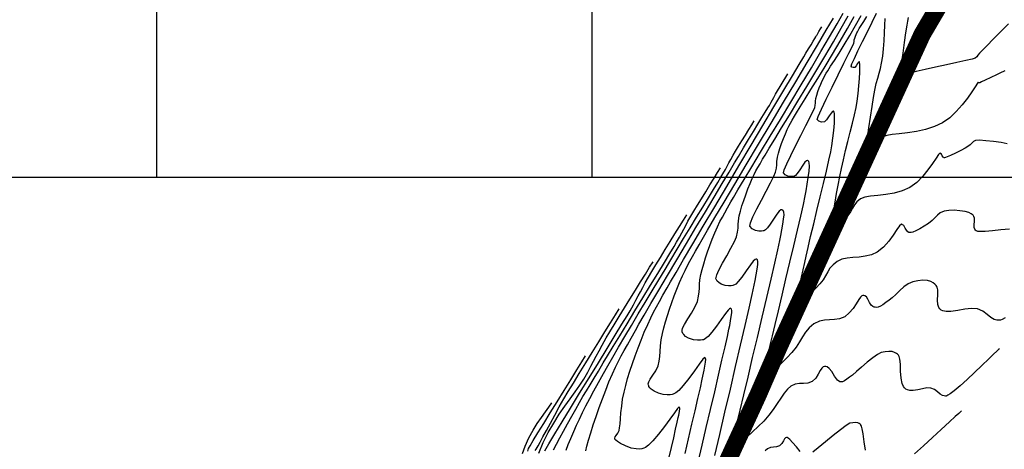
# Model space of a CAD drawing. Units: feet. Extents: x 764540 to 765363, y 8560812 to 8561366.
# Drawn here: x 764878 to 764991, y 8560894 to 8560943 of the extents above; entities that cross this region are included whole.
import ezdxf

# ---------------------------------------------------------------- set-up
doc = ezdxf.new("R2010")
doc.units = ezdxf.units.FT
doc.header["$LTSCALE"] = 12.7
doc.header["$MEASUREMENT"] = 0
for name, color, linetype in [('CONT-MJR', 48, 'Continuous'), ('CONT-MNR', 33, 'Continuous'), ('COORD_LIN', 8, 'Continuous')]:
    doc.layers.add(name, color=color, linetype=linetype)
doc.layers.add('eje de rio', color=5, linetype='Continuous', lineweight=30)

msp = doc.modelspace()

# ---------------------------------------------------------------- linework, layer by layer
at = {"layer": 'CONT-MJR', "flags": 128}
for points, elevation in [([(764954.75, 8560893.33), (764955.15, 8560895.04), (764955.53, 8560896.69), (764955.9, 8560898.25), (764956.22, 8560899.66), (764956.5, 8560900.89), (764956.72, 8560901.86), (764956.87, 8560902.55), (764956.94, 8560902.9), (764957.02, 8560903.38), (764957.1, 8560903.82), (764957.12, 8560904.17), (764957.01, 8560904.34), (764956.79, 8560904.16), (764956.37, 8560903.61), (764955.81, 8560902.83), (764955.17, 8560901.95), (764954.51, 8560901.13), (764954.01, 8560900.59), (764953.67, 8560900.3), (764953.46, 8560900.19), (764953.37, 8560900.15), (764953.26, 8560900.13), (764953.04, 8560900.09), (764952.7, 8560900.08), (764952.24, 8560900.12), (764951.68, 8560900.26), (764951.18, 8560900.48), (764950.86, 8560900.71), (764950.68, 8560900.89), (764950.59, 8560901.03), (764950.56, 8560901.1), (764950.53, 8560901.18), (764950.51, 8560901.34), (764950.56, 8560901.58), (764950.73, 8560901.89), (764951.05, 8560902.32), (764951.4, 8560902.81), (764951.66, 8560903.39), (764951.78, 8560903.93), (764951.84, 8560904.48), (764951.88, 8560905.06), (764951.92, 8560905.68), (764952, 8560906.37), (764952.14, 8560907.13), (764952.3, 8560907.76), (764952.49, 8560908.44), (764952.71, 8560909.16), (764952.95, 8560909.9), (764953.22, 8560910.66), (764953.5, 8560911.43), (764953.8, 8560912.2), (764954.11, 8560912.95), (764954.44, 8560913.72), (764954.74, 8560914.35), (764955.01, 8560914.9), (764955.29, 8560915.41), (764955.59, 8560915.95), (764955.93, 8560916.56), (764956.34, 8560917.29), (764956.69, 8560917.9), (764957.31, 8560918.96), (764958.17, 8560920.41), (764959.23, 8560922.19), (764960.44, 8560924.23), (764961.77, 8560926.46), (764963.17, 8560928.82), (764964.62, 8560931.24), (764966.05, 8560933.65), (764967.45, 8560935.99), (764968.76, 8560938.19), (764969.94, 8560940.19), (764970.96, 8560941.92), (764971.78, 8560943.31)], 1580), ([(764991.99, 8560919.08), (764991.01, 8560918.99), (764990.05, 8560918.89), (764989.2, 8560918.82), (764988.65, 8560918.8), (764988.35, 8560918.83), (764988.21, 8560918.88), (764988.16, 8560918.91), (764988.11, 8560918.96), (764988.03, 8560919.08), (764987.96, 8560919.28), (764987.95, 8560919.59), (764987.98, 8560920.01), (764987.98, 8560920.33), (764987.91, 8560920.55), (764987.83, 8560920.68), (764987.78, 8560920.73), (764987.73, 8560920.78), (764987.59, 8560920.86), (764987.33, 8560920.98), (764986.91, 8560921.1), (764986.29, 8560921.2), (764985.64, 8560921.25), (764985.02, 8560921.23), (764984.5, 8560921.15), (764984.05, 8560920.96), (764983.72, 8560920.7), (764983.44, 8560920.4), (764983.13, 8560920.07), (764982.7, 8560919.75), (764982.19, 8560919.43), (764981.69, 8560919.13), (764981.23, 8560918.88), (764980.91, 8560918.75), (764980.69, 8560918.7), (764980.57, 8560918.7), (764980.51, 8560918.7), (764980.44, 8560918.72), (764980.33, 8560918.79), (764980.19, 8560918.95), (764980.03, 8560919.21), (764979.85, 8560919.52), (764979.61, 8560919.65), (764979.38, 8560919.48), (764979.06, 8560919.03), (764978.65, 8560918.4), (764978.14, 8560917.69), (764977.53, 8560917.01), (764976.82, 8560916.46), (764976.14, 8560916.14), (764975.43, 8560915.97), (764974.72, 8560915.88), (764974.02, 8560915.83), (764973.36, 8560915.77), (764972.75, 8560915.64), (764972.21, 8560915.39), (764971.73, 8560915.01), (764971.38, 8560914.61), (764971.12, 8560914.18), (764970.88, 8560913.74), (764970.6, 8560913.28), (764970.21, 8560912.8), (764969.75, 8560912.31), (764969.31, 8560911.81), (764968.9, 8560911.37), (764968.51, 8560911.03), (764968.24, 8560910.87), (764968.06, 8560910.83), (764967.95, 8560910.84), (764967.9, 8560910.87), (764967.86, 8560910.9), (764967.8, 8560910.98), (764967.74, 8560911.17), (764967.74, 8560911.52), (764967.81, 8560912.1), (764967.95, 8560912.81), (764968.12, 8560913.59), (764968.31, 8560914.42), (764968.48, 8560915.26), (764968.63, 8560915.97), (764968.86, 8560916.99), (764969.16, 8560918.26), (764969.51, 8560919.69), (764969.88, 8560921.23), (764970.26, 8560922.8), (764970.63, 8560924.33), (764970.97, 8560925.75), (764971.25, 8560926.99), (764971.47, 8560927.97), (764971.59, 8560928.63), (764971.71, 8560929.53), (764971.81, 8560930.42), (764971.89, 8560931.24), (764971.92, 8560931.92), (764971.91, 8560932.33), (764971.87, 8560932.52), (764971.83, 8560932.6), (764971.8, 8560932.61), (764971.76, 8560932.62), (764971.67, 8560932.58), (764971.51, 8560932.41), (764971.29, 8560932.08), (764971, 8560931.64), (764970.74, 8560931.39), (764970.42, 8560931.38), (764970.11, 8560931.47), (764969.92, 8560931.67), (764970.04, 8560932.02), (764970.41, 8560932.85), (764970.96, 8560934), (764971.62, 8560935.36), (764972.32, 8560936.78), (764972.99, 8560938.13), (764973.56, 8560939.28), (764973.96, 8560940.09), (764974.12, 8560940.42), (764974.15, 8560940.62), (764974.17, 8560940.82), (764974.22, 8560941.01), (764974.3, 8560941.22), (764974.38, 8560941.43), (764974.46, 8560941.6), (764974.53, 8560941.73), (764974.62, 8560941.89), (764974.73, 8560942.09), (764974.96, 8560942.44), (764975.26, 8560942.92), (764975.62, 8560943.5)], 1575), ([(764938.63, 8560893.66), (764939.09, 8560894.46), (764939.77, 8560895.59), (764940.61, 8560896.98), (764941.58, 8560898.56), (764942.63, 8560900.27), (764943.71, 8560902.02), (764944.78, 8560903.76), (764945.79, 8560905.41), (764946.71, 8560906.91), (764947.49, 8560908.17), (764948.07, 8560909.14), (764948.43, 8560909.73), (764948.8, 8560910.39), (764949.1, 8560910.94), (764949.36, 8560911.43), (764949.61, 8560911.89), (764949.87, 8560912.38), (764950.17, 8560912.93), (764950.54, 8560913.59), (764950.92, 8560914.22), (764951.38, 8560914.99), (764951.9, 8560915.84), (764952.46, 8560916.74), (764953.02, 8560917.65), (764953.58, 8560918.55), (764954.1, 8560919.38), (764954.56, 8560920.12), (764954.93, 8560920.73)], 1585)]:
    msp.add_lwpolyline(points, dxfattribs=dict(at, elevation=elevation))
at = {"layer": 'CONT-MNR', "flags": 128}
for points, elevation in [([(764956.25, 8560892.34), (764956.71, 8560894.29), (764957.18, 8560896.33), (764957.67, 8560898.39), (764958.14, 8560900.41), (764958.58, 8560902.32), (764958.98, 8560904.07), (764959.33, 8560905.57), (764959.6, 8560906.78), (764959.78, 8560907.62), (764959.87, 8560908.04), (764959.96, 8560908.56), (764960.05, 8560909.06), (764960.11, 8560909.5), (764960.11, 8560909.77), (764960.06, 8560909.92), (764960.01, 8560909.98), (764959.97, 8560910), (764959.94, 8560910), (764959.86, 8560909.96), (764959.68, 8560909.78), (764959.37, 8560909.39), (764958.89, 8560908.72), (764958.35, 8560907.96), (764957.8, 8560907.25), (764957.38, 8560906.78), (764957.1, 8560906.53), (764956.92, 8560906.43), (764956.84, 8560906.4), (764956.73, 8560906.38), (764956.51, 8560906.34), (764956.16, 8560906.33), (764955.69, 8560906.38), (764955.15, 8560906.56), (764954.79, 8560906.77), (764954.58, 8560906.98), (764954.47, 8560907.13), (764954.43, 8560907.21), (764954.41, 8560907.28), (764954.4, 8560907.44), (764954.46, 8560907.72), (764954.66, 8560908.16), (764955.04, 8560908.78), (764955.47, 8560909.45), (764955.87, 8560910.13), (764956.15, 8560910.8), (764956.3, 8560911.39), (764956.36, 8560911.88), (764956.38, 8560912.32), (764956.39, 8560912.77), (764956.44, 8560913.27), (764956.55, 8560913.87), (764956.7, 8560914.47), (764956.88, 8560915.11), (764957.1, 8560915.79), (764957.33, 8560916.5), (764957.59, 8560917.22), (764957.87, 8560917.94), (764958.16, 8560918.65), (764958.48, 8560919.37), (764958.75, 8560919.95), (764959.02, 8560920.46), (764959.29, 8560920.96), (764959.61, 8560921.52), (764959.99, 8560922.21), (764960.29, 8560922.72), (764960.81, 8560923.6), (764961.53, 8560924.79), (764962.41, 8560926.25), (764963.42, 8560927.92), (764964.52, 8560929.75), (764965.69, 8560931.68), (764966.89, 8560933.67), (764968.08, 8560935.66), (764969.25, 8560937.61), (764970.34, 8560939.46), (764971.33, 8560941.15), (764972.19, 8560942.65), (764972.89, 8560943.88)], 1579), ([(764958.15, 8560893.1), (764958.72, 8560895.53), (764959.32, 8560898.09), (764959.94, 8560900.72), (764960.54, 8560903.31), (764961.12, 8560905.78), (764961.64, 8560908.04), (764962.09, 8560910), (764962.45, 8560911.57), (764962.69, 8560912.66), (764962.8, 8560913.19), (764962.91, 8560913.85), (764963.03, 8560914.48), (764963.1, 8560915.03), (764963.1, 8560915.37), (764963.04, 8560915.55), (764962.98, 8560915.63), (764962.93, 8560915.65), (764962.89, 8560915.66), (764962.78, 8560915.61), (764962.57, 8560915.42), (764962.24, 8560914.99), (764961.75, 8560914.29), (764961.24, 8560913.56), (764960.84, 8560913.06), (764960.56, 8560912.79), (764960.4, 8560912.68), (764960.32, 8560912.65), (764960.23, 8560912.63), (764960.04, 8560912.6), (764959.74, 8560912.59), (764959.35, 8560912.63), (764958.9, 8560912.78), (764958.6, 8560912.96), (764958.42, 8560913.13), (764958.34, 8560913.26), (764958.31, 8560913.32), (764958.29, 8560913.38), (764958.3, 8560913.53), (764958.38, 8560913.83), (764958.61, 8560914.37), (764959.03, 8560915.17), (764959.52, 8560916.04), (764960.01, 8560916.89), (764960.41, 8560917.65), (764960.65, 8560918.21), (764960.77, 8560918.75), (764960.82, 8560919.19), (764960.83, 8560919.6), (764960.86, 8560920.05), (764960.95, 8560920.61), (764961.09, 8560921.16), (764961.27, 8560921.75), (764961.47, 8560922.39), (764961.7, 8560923.04), (764961.95, 8560923.7), (764962.22, 8560924.34), (764962.46, 8560924.91), (764962.68, 8560925.36), (764962.88, 8560925.76), (764963.1, 8560926.15), (764963.35, 8560926.59), (764963.65, 8560927.13), (764963.92, 8560927.59), (764964.39, 8560928.37), (764965.04, 8560929.42), (764965.82, 8560930.7), (764966.72, 8560932.16), (764967.7, 8560933.76), (764968.72, 8560935.45), (764969.77, 8560937.18), (764970.79, 8560938.9), (764971.77, 8560940.57), (764972.68, 8560942.14), (764973.47, 8560943.57)], 1578), ([(764990.85, 8560905.36), (764990.75, 8560905.27), (764990.54, 8560905.08), (764990.18, 8560904.74), (764989.61, 8560904.2), (764988.82, 8560903.44), (764987.98, 8560902.64), (764987.14, 8560901.84), (764986.35, 8560901.12), (764985.65, 8560900.53), (764985.2, 8560900.18), (764984.93, 8560900.02), (764984.8, 8560899.96), (764984.74, 8560899.94), (764984.66, 8560899.94), (764984.5, 8560899.95), (764984.29, 8560900.01), (764984.05, 8560900.17), (764983.74, 8560900.42), (764983.4, 8560900.67), (764982.97, 8560900.84), (764982.51, 8560900.86), (764982, 8560900.78), (764981.47, 8560900.65), (764980.94, 8560900.57), (764980.54, 8560900.57), (764980.27, 8560900.65), (764980.09, 8560900.73), (764980.01, 8560900.79), (764979.94, 8560900.86), (764979.81, 8560901.04), (764979.68, 8560901.39), (764979.57, 8560901.97), (764979.5, 8560902.79), (764979.47, 8560903.6), (764979.41, 8560904.15), (764979.33, 8560904.47), (764979.25, 8560904.62), (764979.2, 8560904.68), (764979.14, 8560904.73), (764979.01, 8560904.83), (764978.81, 8560904.94), (764978.52, 8560905.03), (764978.13, 8560905.06), (764977.72, 8560905.02), (764977.27, 8560904.92), (764976.85, 8560904.71), (764976.3, 8560904.32), (764975.67, 8560903.81), (764975.02, 8560903.26), (764974.43, 8560902.74), (764973.95, 8560902.33), (764973.64, 8560902.09), (764973.33, 8560901.87), (764973.06, 8560901.68), (764972.81, 8560901.56), (764972.51, 8560901.55), (764972.23, 8560901.77), (764971.92, 8560902.22), (764971.59, 8560902.74), (764971.3, 8560903.09), (764971.07, 8560903.27), (764970.91, 8560903.33), (764970.83, 8560903.34), (764970.75, 8560903.33), (764970.61, 8560903.28), (764970.43, 8560903.15), (764970.24, 8560902.87), (764970.02, 8560902.44), (764969.74, 8560901.99), (764969.33, 8560901.62), (764968.84, 8560901.43), (764968.36, 8560901.38), (764967.88, 8560901.36), (764967.38, 8560901.29), (764966.87, 8560901.06), (764966.49, 8560900.73), (764966.11, 8560900.28), (764965.73, 8560899.71), (764965.31, 8560899.08), (764964.86, 8560898.41), (764964.36, 8560897.73), (764963.79, 8560897.07), (764963.15, 8560896.44), (764962.5, 8560895.82), (764961.87, 8560895.24), (764961.29, 8560894.75), (764960.8, 8560894.37), (764960.49, 8560894.18), (764960.33, 8560894.1), (764960.26, 8560894.09), (764960.24, 8560894.1), (764960.21, 8560894.12), (764960.17, 8560894.19), (764960.15, 8560894.34), (764960.2, 8560894.61), (764960.31, 8560895.04), (764960.42, 8560895.5), (764960.52, 8560895.93), (764960.74, 8560896.89), (764961.07, 8560898.3), (764961.49, 8560900.07), (764961.97, 8560902.11), (764962.5, 8560904.34), (764963.05, 8560906.66), (764963.6, 8560909), (764964.13, 8560911.26), (764964.61, 8560913.35), (764965.04, 8560915.19), (764965.38, 8560916.7), (764965.62, 8560917.77), (764965.73, 8560918.34), (764965.84, 8560919), (764965.96, 8560919.64), (764966.06, 8560920.24), (764966.11, 8560920.74), (764966.08, 8560921.05), (764966.01, 8560921.21), (764965.93, 8560921.28), (764965.89, 8560921.31), (764965.84, 8560921.32), (764965.73, 8560921.29), (764965.54, 8560921.15), (764965.26, 8560920.81), (764964.88, 8560920.24), (764964.5, 8560919.64), (764964.2, 8560919.23), (764963.99, 8560919.01), (764963.86, 8560918.92), (764963.79, 8560918.9), (764963.7, 8560918.88), (764963.51, 8560918.85), (764963.21, 8560918.85), (764962.83, 8560918.93), (764962.43, 8560919.14), (764962.18, 8560919.44), (764962.24, 8560919.81), (764962.53, 8560920.5), (764962.97, 8560921.4), (764963.5, 8560922.42), (764964.05, 8560923.46), (764964.56, 8560924.4), (764964.94, 8560925.16), (764965.14, 8560925.61), (764965.24, 8560926.09), (764965.27, 8560926.47), (764965.28, 8560926.86), (764965.36, 8560927.34), (764965.48, 8560927.82), (764965.64, 8560928.35), (764965.83, 8560928.91), (764966.04, 8560929.48), (764966.27, 8560930.04), (764966.48, 8560930.52), (764966.66, 8560930.89), (764966.84, 8560931.23), (764967.05, 8560931.59), (764967.3, 8560932.05), (764967.54, 8560932.44), (764967.95, 8560933.11), (764968.52, 8560934.02), (764969.2, 8560935.12), (764969.98, 8560936.37), (764970.82, 8560937.74), (764971.69, 8560939.18), (764972.56, 8560940.65), (764973.39, 8560942.1), (764974.17, 8560943.5)], 1577), ([(764991.51, 8560908.92), (764991.17, 8560908.73), (764990.97, 8560908.65), (764990.87, 8560908.64), (764990.75, 8560908.63), (764990.53, 8560908.64), (764990.23, 8560908.73), (764989.87, 8560908.95), (764989.44, 8560909.31), (764988.95, 8560909.67), (764988.32, 8560909.93), (764987.65, 8560909.97), (764986.86, 8560909.89), (764986.05, 8560909.76), (764985.27, 8560909.65), (764984.71, 8560909.65), (764984.36, 8560909.71), (764984.17, 8560909.79), (764984.09, 8560909.85), (764984, 8560909.93), (764983.87, 8560910.11), (764983.77, 8560910.44), (764983.74, 8560910.94), (764983.78, 8560911.6), (764983.76, 8560912.11), (764983.68, 8560912.44), (764983.57, 8560912.62), (764983.49, 8560912.71), (764983.41, 8560912.78), (764983.23, 8560912.91), (764982.96, 8560913.06), (764982.57, 8560913.18), (764982.05, 8560913.23), (764981.49, 8560913.17), (764980.88, 8560913.03), (764980.37, 8560912.81), (764979.87, 8560912.45), (764979.4, 8560912.03), (764978.95, 8560911.59), (764978.54, 8560911.2), (764978.17, 8560910.92), (764977.79, 8560910.66), (764977.47, 8560910.42), (764977.18, 8560910.23), (764976.93, 8560910.14), (764976.73, 8560910.11), (764976.59, 8560910.12), (764976.51, 8560910.13), (764976.44, 8560910.15), (764976.3, 8560910.22), (764976.13, 8560910.38), (764975.94, 8560910.66), (764975.73, 8560911.05), (764975.56, 8560911.32), (764975.4, 8560911.45), (764975.28, 8560911.49), (764975.22, 8560911.49), (764975.16, 8560911.49), (764975.05, 8560911.44), (764974.89, 8560911.3), (764974.68, 8560911.01), (764974.38, 8560910.53), (764974.03, 8560909.99), (764973.6, 8560909.47), (764973.07, 8560909.04), (764972.49, 8560908.79), (764971.92, 8560908.7), (764971.34, 8560908.67), (764970.76, 8560908.64), (764970.16, 8560908.52), (764969.54, 8560908.23), (764968.99, 8560907.78), (764968.57, 8560907.28), (764968.23, 8560906.73), (764967.89, 8560906.15), (764967.5, 8560905.55), (764967, 8560904.94), (764966.41, 8560904.32), (764965.83, 8560903.7), (764965.28, 8560903.15), (764964.78, 8560902.73), (764964.45, 8560902.52), (764964.24, 8560902.45), (764964.12, 8560902.46), (764964.07, 8560902.48), (764964.02, 8560902.51), (764963.96, 8560902.59), (764963.9, 8560902.76), (764963.9, 8560903.07), (764963.99, 8560903.55), (764964.14, 8560904.12), (764964.31, 8560904.74), (764964.45, 8560905.38), (764964.56, 8560905.91), (764964.78, 8560906.86), (764965.09, 8560908.16), (764965.46, 8560909.73), (764965.88, 8560911.5), (764966.33, 8560913.38), (764966.79, 8560915.3), (764967.24, 8560917.19), (764967.66, 8560918.98), (764968.03, 8560920.57), (764968.33, 8560921.91), (764968.55, 8560922.9), (764968.66, 8560923.49), (764968.77, 8560924.26), (764968.89, 8560925.03), (764968.98, 8560925.73), (764969.02, 8560926.33), (764969, 8560926.68), (764968.94, 8560926.86), (764968.88, 8560926.94), (764968.85, 8560926.96), (764968.8, 8560926.97), (764968.69, 8560926.94), (764968.51, 8560926.78), (764968.25, 8560926.43), (764967.91, 8560925.88), (764967.63, 8560925.48), (764967.44, 8560925.26), (764967.32, 8560925.17), (764967.27, 8560925.15), (764967.2, 8560925.13), (764967.05, 8560925.11), (764966.83, 8560925.11), (764966.54, 8560925.17), (764966.24, 8560925.33), (764966.05, 8560925.55), (764966.13, 8560925.89), (764966.43, 8560926.58), (764966.88, 8560927.54), (764967.44, 8560928.66), (764968.03, 8560929.83), (764968.61, 8560930.96), (764969.11, 8560931.93), (764969.47, 8560932.66), (764969.63, 8560933.02), (764969.69, 8560933.31), (764969.71, 8560933.55), (764969.72, 8560933.78), (764969.77, 8560934.08), (764969.86, 8560934.46), (764970, 8560934.87), (764970.15, 8560935.31), (764970.33, 8560935.74), (764970.48, 8560936.09), (764970.62, 8560936.37), (764970.77, 8560936.63), (764970.96, 8560936.97), (764971.14, 8560937.27), (764971.46, 8560937.77), (764971.89, 8560938.45), (764972.42, 8560939.28), (764973.01, 8560940.24), (764973.66, 8560941.3), (764974.32, 8560942.44), (764974.97, 8560943.61)], 1576), ([(764991.73, 8560928.88), (764991.05, 8560929.01), (764990.17, 8560929.13), (764989.28, 8560929.23), (764988.54, 8560929.28), (764988.11, 8560929.26), (764987.85, 8560929.14), (764987.66, 8560928.97), (764987.48, 8560928.77), (764987.23, 8560928.57), (764986.9, 8560928.39), (764986.4, 8560928.11), (764985.81, 8560927.81), (764985.24, 8560927.54), (764984.85, 8560927.37), (764984.64, 8560927.3), (764984.54, 8560927.28), (764984.51, 8560927.28), (764984.46, 8560927.29), (764984.38, 8560927.35), (764984.28, 8560927.49), (764984.18, 8560927.69), (764984, 8560927.81), (764983.84, 8560927.65), (764983.56, 8560927.23), (764983.15, 8560926.62), (764982.64, 8560925.9), (764982.03, 8560925.15), (764981.34, 8560924.45), (764980.56, 8560923.87), (764979.69, 8560923.47), (764978.75, 8560923.21), (764977.8, 8560923.05), (764976.88, 8560922.95), (764976.05, 8560922.86), (764975.37, 8560922.75), (764974.88, 8560922.56), (764974.47, 8560922.23), (764974.2, 8560921.87), (764973.98, 8560921.48), (764973.75, 8560921.08), (764973.42, 8560920.67), (764973.02, 8560920.23), (764972.64, 8560919.81), (764972.29, 8560919.46), (764972.04, 8560919.28), (764971.87, 8560919.23), (764971.78, 8560919.23), (764971.73, 8560919.25), (764971.71, 8560919.27), (764971.67, 8560919.35), (764971.63, 8560919.53), (764971.63, 8560919.89), (764971.69, 8560920.52), (764971.81, 8560921.3), (764971.96, 8560922.19), (764972.14, 8560923.16), (764972.33, 8560924.15), (764972.51, 8560925.14), (764972.69, 8560926.06), (764972.92, 8560927.05), (764973.18, 8560928.1), (764973.45, 8560929.16), (764973.72, 8560930.22), (764973.98, 8560931.24), (764974.2, 8560932.2), (764974.39, 8560933.05), (764974.52, 8560933.78), (764974.62, 8560934.65), (764974.71, 8560935.52), (764974.77, 8560936.36), (764974.81, 8560937.1), (764974.82, 8560937.7), (764974.81, 8560938.04), (764974.79, 8560938.2), (764974.77, 8560938.26), (764974.76, 8560938.27), (764974.73, 8560938.27), (764974.67, 8560938.23), (764974.56, 8560938.08), (764974.4, 8560937.84), (764974.22, 8560937.64), (764974.05, 8560937.63), (764973.89, 8560937.68), (764973.8, 8560937.78), (764973.89, 8560938.04), (764974.18, 8560938.66), (764974.6, 8560939.54), (764975.12, 8560940.6), (764975.68, 8560941.73), (764976.23, 8560942.85), (764976.71, 8560943.85)], 1574), ([(764991.47, 8560937.26), (764991.31, 8560937.19), (764991.03, 8560937.06), (764990.5, 8560936.8), (764989.84, 8560936.49), (764989.2, 8560936.18), (764988.79, 8560935.98), (764988.59, 8560935.89), (764988.52, 8560935.86), (764988.51, 8560935.85), (764988.5, 8560935.86), (764988.48, 8560935.88), (764988.44, 8560935.93), (764988.4, 8560935.97), (764988.31, 8560935.82), (764988.07, 8560935.43), (764987.69, 8560934.84), (764987.19, 8560934.13), (764986.58, 8560933.36), (764985.89, 8560932.59), (764985.13, 8560931.87), (764984.3, 8560931.29), (764983.39, 8560930.85), (764982.37, 8560930.52), (764981.32, 8560930.29), (764980.29, 8560930.13), (764979.33, 8560930.02), (764978.52, 8560929.93), (764977.91, 8560929.84), (764977.56, 8560929.73), (764977.25, 8560929.46), (764977.05, 8560929.17), (764976.88, 8560928.86), (764976.63, 8560928.53), (764976.32, 8560928.19), (764976.02, 8560927.87), (764975.77, 8560927.66), (764975.56, 8560927.64), (764975.52, 8560927.92), (764975.57, 8560928.6), (764975.69, 8560929.57), (764975.84, 8560930.72), (764976.03, 8560931.95), (764976.22, 8560933.15), (764976.4, 8560934.21), (764976.54, 8560935.02), (764976.7, 8560935.8), (764976.86, 8560936.42), (764977.02, 8560936.97), (764977.17, 8560937.53), (764977.31, 8560938.15), (764977.45, 8560938.93), (764977.54, 8560939.76), (764977.61, 8560940.69), (764977.66, 8560941.63), (764977.69, 8560942.51), (764977.71, 8560943.24)], 1573), ([(764991.88, 8560942.65), (764991.02, 8560941.78), (764990.15, 8560940.91), (764989.38, 8560940.12), (764988.81, 8560939.54), (764988.54, 8560939.26), (764988.37, 8560939.04), (764988.24, 8560938.86), (764988.05, 8560938.7), (764987.72, 8560938.6), (764986.98, 8560938.43), (764985.95, 8560938.2), (764984.75, 8560937.93), (764983.49, 8560937.66), (764982.3, 8560937.4), (764981.28, 8560937.17), (764980.55, 8560937), (764980.23, 8560936.9), (764980.07, 8560936.75), (764979.97, 8560936.58), (764979.84, 8560936.4), (764979.67, 8560936.21), (764979.51, 8560936.06), (764979.39, 8560936.02), (764979.4, 8560936.31), (764979.48, 8560937.04), (764979.61, 8560938.08), (764979.77, 8560939.28), (764979.95, 8560940.51), (764980.11, 8560941.62), (764980.24, 8560942.49), (764980.31, 8560942.96), (764980.39, 8560943.36)], 1572), ([(764952.87, 8560892.76), (764953.17, 8560894.02), (764953.43, 8560895.15), (764953.65, 8560896.13), (764953.83, 8560896.92), (764953.95, 8560897.47), (764954.01, 8560897.75), (764954.08, 8560898.16), (764954.13, 8560898.51), (764954.06, 8560898.69), (764953.88, 8560898.52), (764953.51, 8560898.02), (764952.99, 8560897.29), (764952.37, 8560896.45), (764951.7, 8560895.58), (764951.03, 8560894.8), (764950.53, 8560894.31), (764950.19, 8560894.05), (764949.99, 8560893.94), (764949.9, 8560893.91), (764949.77, 8560893.88), (764949.52, 8560893.85), (764949.11, 8560893.86), (764948.56, 8560893.97), (764947.89, 8560894.21), (764947.31, 8560894.5), (764946.96, 8560894.72), (764946.78, 8560894.87), (764946.71, 8560894.95), (764946.69, 8560894.98), (764946.67, 8560895.03), (764946.67, 8560895.11), (764946.71, 8560895.24), (764946.83, 8560895.42), (764947.02, 8560895.68), (764947.17, 8560895.99), (764947.22, 8560896.28), (764947.27, 8560896.73), (764947.31, 8560897.32), (764947.37, 8560898), (764947.46, 8560898.77), (764947.57, 8560899.57), (764947.74, 8560900.39), (764947.92, 8560901.14), (764948.14, 8560901.94), (764948.4, 8560902.79), (764948.69, 8560903.66), (764949, 8560904.56), (764949.34, 8560905.46), (764949.69, 8560906.36), (764950.05, 8560907.25), (764950.45, 8560908.16), (764950.79, 8560908.9), (764951.12, 8560909.55), (764951.44, 8560910.16), (764951.8, 8560910.79), (764952.2, 8560911.5), (764952.68, 8560912.37), (764953.06, 8560913.03), (764953.7, 8560914.13), (764954.57, 8560915.61), (764955.62, 8560917.4), (764956.82, 8560919.43), (764958.14, 8560921.64), (764959.52, 8560923.97), (764960.93, 8560926.35), (764962.33, 8560928.71), (764963.68, 8560930.98), (764964.95, 8560933.11), (764966.09, 8560935.03), (764967.07, 8560936.67), (764967.84, 8560937.97), (764968.37, 8560938.86), (764968.62, 8560939.27), (764968.92, 8560939.77), (764969.21, 8560940.24), (764969.46, 8560940.65), (764969.65, 8560940.96), (764969.76, 8560941.14), (764969.84, 8560941.29), (764969.9, 8560941.4), (764969.98, 8560941.55), (764970.12, 8560941.78), (764970.3, 8560942.07), (764970.44, 8560942.29)], 1581), ([(764943.33, 8560893.65), (764943.47, 8560894.2), (764943.66, 8560894.89), (764943.91, 8560895.71), (764944.2, 8560896.62), (764944.52, 8560897.6), (764944.87, 8560898.61), (764945.24, 8560899.63), (764945.62, 8560900.62), (764946, 8560901.56), (764946.4, 8560902.48), (764946.76, 8560903.26), (764947.09, 8560903.93), (764947.41, 8560904.55), (764947.75, 8560905.17), (764948.12, 8560905.82), (764948.54, 8560906.57), (764949.03, 8560907.45), (764949.44, 8560908.18), (764950.05, 8560909.23), (764950.82, 8560910.54), (764951.72, 8560912.08), (764952.72, 8560913.77), (764953.79, 8560915.57), (764954.89, 8560917.42), (764955.99, 8560919.28), (764957.07, 8560921.08), (764958.08, 8560922.77), (764959, 8560924.31), (764959.79, 8560925.63), (764960.42, 8560926.69), (764960.86, 8560927.43), (764961.45, 8560928.41), (764962.04, 8560929.37), (764962.59, 8560930.28), (764963.11, 8560931.13), (764963.57, 8560931.88), (764963.95, 8560932.51), (764964.24, 8560932.99), (764964.42, 8560933.29), (764964.62, 8560933.64), (764964.77, 8560933.92), (764964.92, 8560934.2), (764965.12, 8560934.56), (764965.36, 8560934.96), (764965.67, 8560935.47), (764966.01, 8560936.01), (764966.32, 8560936.51), (764966.56, 8560936.9)], 1582), ([(764941.08, 8560893.74), (764941.33, 8560894.38), (764941.62, 8560895.08), (764941.95, 8560895.86), (764942.26, 8560896.58), (764942.6, 8560897.3), (764942.96, 8560898.04), (764943.36, 8560898.82), (764943.79, 8560899.64), (764944.27, 8560900.53), (764944.8, 8560901.48), (764945.37, 8560902.53), (764945.86, 8560903.4), (764946.44, 8560904.41), (764947.1, 8560905.54), (764947.82, 8560906.76), (764948.58, 8560908.03), (764949.36, 8560909.35), (764950.16, 8560910.68), (764950.95, 8560911.99), (764951.71, 8560913.26), (764952.44, 8560914.47), (764953.1, 8560915.58), (764953.82, 8560916.78), (764954.57, 8560918.01), (764955.32, 8560919.25), (764956.06, 8560920.46), (764956.77, 8560921.62), (764957.42, 8560922.68), (764958, 8560923.63), (764958.49, 8560924.43), (764958.86, 8560925.04), (764959.09, 8560925.44), (764959.37, 8560925.93), (764959.58, 8560926.32), (764959.77, 8560926.68), (764959.98, 8560927.08), (764960.26, 8560927.57), (764960.54, 8560928.03), (764960.88, 8560928.6), (764961.27, 8560929.23), (764961.68, 8560929.88), (764962.06, 8560930.51), (764962.41, 8560931.07), (764962.69, 8560931.51)], 1583), ([(764939.63, 8560893.76), (764939.97, 8560894.42), (764940.36, 8560895.14), (764940.78, 8560895.92), (764941.24, 8560896.74), (764941.72, 8560897.61), (764942.18, 8560898.44), (764942.6, 8560899.18), (764943.01, 8560899.87), (764943.41, 8560900.54), (764943.83, 8560901.23), (764944.28, 8560901.97), (764944.78, 8560902.79), (764945.35, 8560903.73), (764945.84, 8560904.55), (764946.48, 8560905.61), (764947.24, 8560906.86), (764948.08, 8560908.24), (764948.97, 8560909.7), (764949.88, 8560911.19), (764950.77, 8560912.64), (764951.61, 8560914.01), (764952.36, 8560915.25), (764952.99, 8560916.29), (764953.47, 8560917.09), (764953.76, 8560917.59), (764954.09, 8560918.17), (764954.35, 8560918.65), (764954.58, 8560919.08), (764954.81, 8560919.51), (764955.07, 8560919.99), (764955.4, 8560920.58), (764955.73, 8560921.14), (764956.15, 8560921.82), (764956.61, 8560922.58), (764957.11, 8560923.38), (764957.6, 8560924.17), (764958.07, 8560924.92), (764958.48, 8560925.58), (764958.81, 8560926.12)], 1584), ([(764937.93, 8560893.38), (764938.45, 8560894.62), (764939.03, 8560895.77), (764939.65, 8560896.84), (764940.29, 8560897.84), (764940.93, 8560898.76), (764941.55, 8560899.62), (764942.13, 8560900.42), (764942.65, 8560901.17), (764943.1, 8560901.88), (764943.56, 8560902.68), (764943.92, 8560903.36), (764944.24, 8560903.95), (764944.54, 8560904.52), (764944.86, 8560905.12), (764945.23, 8560905.79), (764945.68, 8560906.6), (764946.1, 8560907.29), (764946.6, 8560908.12), (764947.16, 8560909.05), (764947.77, 8560910.04), (764948.4, 8560911.06), (764949.03, 8560912.07), (764949.63, 8560913.04), (764950.19, 8560913.93), (764950.67, 8560914.71), (764951.06, 8560915.34)], 1586), ([(764937.54, 8560893.69), (764937.64, 8560893.84), (764937.77, 8560894.03), (764937.88, 8560894.24), (764938.1, 8560894.66), (764938.42, 8560895.26), (764938.82, 8560895.99), (764939.27, 8560896.83), (764939.77, 8560897.74), (764940.29, 8560898.68), (764940.82, 8560899.61), (764941.31, 8560900.44), (764941.91, 8560901.43), (764942.59, 8560902.54), (764943.33, 8560903.73), (764944.08, 8560904.95), (764944.83, 8560906.15), (764945.54, 8560907.3), (764946.19, 8560908.34), (764946.75, 8560909.24), (764947.18, 8560909.95)], 1587), ([(764936.67, 8560893.6), (764936.77, 8560893.93), (764936.93, 8560894.22), (764937.3, 8560894.84), (764937.83, 8560895.71), (764938.5, 8560896.79), (764939.24, 8560898), (764940.04, 8560899.28), (764940.84, 8560900.57), (764941.61, 8560901.81), (764942.3, 8560902.93), (764942.88, 8560903.86), (764943.31, 8560904.55)], 1588), ([(764936.06, 8560893.35), (764936.37, 8560894.19), (764936.81, 8560895.15), (764937.28, 8560896.02), (764937.77, 8560896.79), (764938.25, 8560897.49), (764938.7, 8560898.11), (764939.1, 8560898.66), (764939.43, 8560899.16)], 1589), ([(764986.5, 8560898.25), (764986.4, 8560898.16), (764986.17, 8560897.95), (764985.75, 8560897.57), (764985.1, 8560896.97), (764984.16, 8560896.11), (764983.15, 8560895.18), (764982.11, 8560894.23), (764981.1, 8560893.32)], 1578), ([(764975.45, 8560893.72), (764975.32, 8560894.7), (764975.18, 8560895.6), (764975.08, 8560896.18), (764975, 8560896.49), (764974.94, 8560896.61), (764974.91, 8560896.65), (764974.86, 8560896.69), (764974.75, 8560896.77), (764974.59, 8560896.85), (764974.35, 8560896.9), (764974.02, 8560896.88), (764973.66, 8560896.81), (764973.26, 8560896.57), (764972.58, 8560896.07), (764971.74, 8560895.4), (764970.85, 8560894.68), (764970.03, 8560894.01), (764969.41, 8560893.5)], 1578), ([(764967.96, 8560893.57), (764967.53, 8560894.1), (764967.09, 8560894.62), (764966.77, 8560894.96), (764966.58, 8560895.12), (764966.48, 8560895.17), (764966.43, 8560895.18), (764966.38, 8560895.17), (764966.28, 8560895.13), (764966.17, 8560895.02), (764966.04, 8560894.79), (764965.86, 8560894.48), (764965.59, 8560894.21), (764965.24, 8560894.09), (764964.9, 8560894.06), (764964.56, 8560894.03), (764964.19, 8560893.89), (764963.95, 8560893.66)], 1578)]:
    msp.add_lwpolyline(points, dxfattribs=dict(at, elevation=elevation))
at = {"layer": 'COORD_LIN'}
for p, q in [((764894.03, 8561325.01), (764894.03, 8560925.01)), ((764944.03, 8561325.01), (764944.03, 8560925.01)), ((765194.03, 8560925.01), (764744.03, 8560925.01))]:
    msp.add_line(p, q, dxfattribs=at)
at = {"layer": 'eje de rio', "const_width": 2}
msp.add_lwpolyline([(764917.87, 8560815.14), (764932.69, 8560843.2), (764946.26, 8560866.08), (764955.08, 8560882.64), (764963.1, 8560900.02), (764965.49, 8560905.51), (764981.97, 8560941.43), (764989.97, 8560955.04), (765005.45, 8560980.82), (765013.07, 8560993.95), (765023.81, 8561009.34), (765030.98, 8561017.9), (765033.39, 8561023.46), (765034.42, 8561030.28), (765038.62, 8561032.46), (765042.13, 8561037.39), (765044.93, 8561044.36), (765046, 8561049.32)], dxfattribs=at)

doc.saveas('drawing.dxf')
